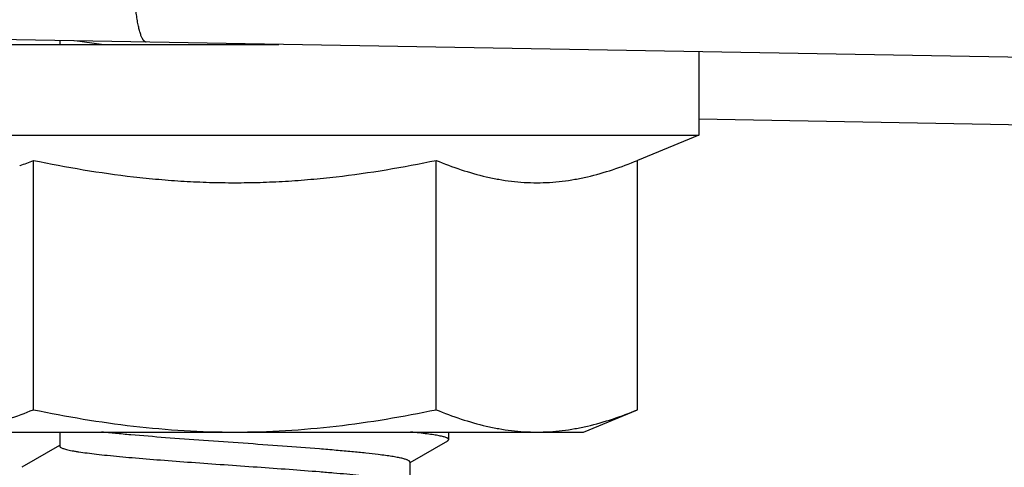
# Model space of a CAD drawing. Units: inches. Extents: x 0.5 to 21.5, y 0.5 to 16.5.
# Drawn here: x 4.7 to 5.1, y 13.4 to 13.6 of the extents above; entities that cross this region are included whole.
import ezdxf

# ---------------------------------------------------------------- set-up
doc = ezdxf.new("R2010")
doc.units = ezdxf.units.IN
doc.header["$LTSCALE"] = 1.21
doc.header["$MEASUREMENT"] = 0
doc.layers.get('0').update_dxf_attribs({"linetype": 'CONTINUOUS'})
doc.layers.add('02___PRT_ALL_AXES', color=7, linetype='CONTINUOUS')
doc.styles.get("Standard").update_dxf_attribs({"font": 'trium.ttf'})
doc.dimstyles.new('DIMSTYLE_1', dxfattribs={"dimtxt": 0.22, "dimasz": 0.1875, "dimexe": 0.0625, "dimexo": 0.0625, "dimgap": 0.11, "dimtad": 0, "dimtih": 1, "dimtoh": 1, "dimdec": 1, "dimlfac": 2, "dimzin": 0, "dimdsep": 46, "dimtxsty": 'STANDARD', "dimblk": '_FILLED', "dimblk1": '_FILLED', "dimblk2": '_FILLED', "dimcen": 0.09, "dimadec": 0, "dimazin": 0, "dimtp": 0.005, "dimtm": 0.005, "dimtfac": 1, "dimtdec": 1, "dimtofl": 0, "dimtmove": 0, "dimatfit": 3, "dimldrblk": '_FILLED', "dimfxl": 1, "dimtolj": 1, "dimtzin": 0, "dimarcsym": 0})

# ---------------------------------------------------------------- blocks, each defined once
blk = doc.blocks.new('_FILLED')
at = {"color": 0, "linetype": 'BYBLOCK'}
blk.add_solid([(0, 0), (-1, 0.1666666667), (-1, -0.1666666667)], dxfattribs=at)
blk = doc.blocks.new('*D0')
at = {"color": 2, "linetype": 'CONTINUOUS'}
for p, q in [((3.9710300091, 15.756814448), (1.7019507819, 15.756814448)), ((1.7644507819, 15.756814448), (1.7644507819, 12.176189448)), ((1.7644507819, 8.155564448), (1.7644507819, 11.736189448)), ((4.9468243067, 8.155564448), (1.7019507819, 8.155564448))]:
    blk.add_line(p, q, dxfattribs=at)
at = {"color": 2, "linetype": 'CONTINUOUS', "xscale": 0.1875, "yscale": 0.1875, "zscale": 0.1875}
for p, rotation in [((1.7644507819, 15.756814448), 90), ((1.7644507819, 8.155564448), 270)]:
    blk.add_blockref('_FILLED', p, dxfattribs=dict(at, rotation=rotation))
at = {"color": 2, "linetype": 'CONTINUOUS', "insert": (1.7644507819, 12.066189448), "char_height": 0.22, "width": 0.5964444444, "attachment_point": 2, "line_spacing_factor": 0.9}
blk.add_mtext('15.2', dxfattribs=at)

msp = doc.modelspace()

# ---------------------------------------------------------------- linework, layer by layer
at = {"color": 7, "linetype": 'CONTINUOUS'}
for p, q in [((5.439294674, 13.5520872796), (4.1655501465, 13.574320573)), ((4.7468498973, 13.5641739481), (4.7468498973, 13.5628037255)), ((4.7618873482, 13.5628037341), (4.7522689724, 13.5640792367)), ((4.9758498939, 13.5360683027), (5.2729987751, 13.5308939022)), ((4.9758498973, 13.5303037255), (4.9539374646, 13.5212272987)), ((4.732515631, 13.5192987901), (4.7327030936, 13.5193682643)), ((4.7468498973, 13.4238037255), (4.7468498973, 13.4187973681)), ((4.8863498971, 13.4211144524), (4.8863498971, 13.4238037255)), ((4.8724665891, 13.4128308679), (4.8859701227, 13.4206741184)), ((4.8859698638, 13.4206741179), (4.8863498938, 13.4211144516)), ((4.7467331994, 13.4189980546), (4.7332296722, 13.4111547991)), ((4.8723498973, 13.4130315487), (4.8723498973, 13.4051659127))]:
    msp.add_line(p, q, dxfattribs=at)
msp.add_arc((4.6854121076, 13.6465836707), 0.1357210263, 290.3920865343, 292.5369339141, dxfattribs=at)
for points, knots in [([(4.7778820098, 13.5636322806), (4.7778404709, 13.5636330056), (4.7777564502, 13.5636409437), (4.7776315803, 13.5636720719), (4.7775074555, 13.5637223136), (4.7773842064, 13.5637914886), (4.7772618498, 13.5638794448), (4.7771403964, 13.5639860697), (4.7770198541, 13.564111275), (4.7769002446, 13.5642549849), (4.7767816041, 13.5644171235), (4.77666398, 13.5645976073), (4.7765474221, 13.5647963409), (4.7763886682, 13.5650946788), (4.7761948412, 13.5655138875), (4.7759739849, 13.5660732203), (4.7757588483, 13.5667019648), (4.7755499542, 13.5673986793), (4.7753478246, 13.5681617781), (4.7751529635, 13.5689894748), (4.7749658566, 13.5698798178), (4.774786968, 13.5708306934), (4.7746167397, 13.5718398364), (4.7744555922, 13.5729048365), (4.7743039159, 13.5740231475), (4.7741111836, 13.5756118145), (4.77389852, 13.5777105198), (4.7736906221, 13.580350625), (4.7735276011, 13.583132389), (4.7734110762, 13.5860291501), (4.7733422202, 13.5890131565), (4.7733217253, 13.5920557899), (4.7733404151, 13.5941003976), (4.7733578778, 13.595127483)], [0, 0, 0, 0, 0.0038317908, 0.0077486018, 0.0118296622, 0.0161450443, 0.0207535644, 0.0257029584, 0.0310310815, 0.0367674792, 0.0429349686, 0.0495509553, 0.056628581, 0.0641775736, 0.0807131378, 0.0991918452, 0.1196199164, 0.1419856712, 0.1662638435, 0.1924183538, 0.2204041605, 0.2501685429, 0.2816520647, 0.3147893008, 0.3495094092, 0.385736599, 0.4623854207, 0.5440471081, 0.62997524, 0.7193771631, 0.8114232698, 0.9052562338, 1, 1, 1, 1]), ([(4.7374311136, 13.5212272987), (4.7433663567, 13.5199980696), (4.7552834242, 13.5177570221), (4.7702922537, 13.5156239114), (4.7823534953, 13.5143908144), (4.7914223374, 13.5137180437), (4.8005069872, 13.5133087894), (4.8095998985, 13.5131719406), (4.8186928099, 13.513308789), (4.8277774596, 13.5137180444), (4.8368463015, 13.514390814), (4.8489075424, 13.5156239122), (4.8639163712, 13.517757022), (4.8758334381, 13.5199980697), (4.8817686809, 13.5212272987)], [0, 0, 0, 0, 0.1249954093, 0.2499892237, 0.3124914868, 0.3749941094, 0.437496946, 0.5000000084, 0.5625030717, 0.6250059066, 0.6875085295, 0.7500107898, 0.8750045954, 1, 1, 1, 1]), ([(4.8817686809, 13.5212272987), (4.8847066025, 13.5200103717), (4.8906051777, 13.517786752), (4.898152684, 13.5156342731), (4.904213686, 13.5143936292), (4.9087526787, 13.5137193663), (4.9133005101, 13.5133090799), (4.917853074, 13.5131718566), (4.9224056381, 13.5133090787), (4.9269534693, 13.5137193685), (4.9314924628, 13.5143936279), (4.937553464, 13.515634276), (4.9451009698, 13.5177867523), (4.9509995439, 13.5200103721), (4.9539374646, 13.5212272987)], [0, 0, 0, 0, 0.1282253953, 0.2539392371, 0.3159805237, 0.3775831896, 0.4388731823, 0.5000000159, 0.5611268534, 0.6224168479, 0.6840195184, 0.7460608068, 0.8717746443, 1, 1, 1, 1]), ([(4.8610242742, 13.4157315442), (4.8595511923, 13.4159127933), (4.8563992106, 13.4162676278), (4.8513842686, 13.4167659306), (4.8458264497, 13.4172652314), (4.8375474206, 13.4179518384), (4.8264300211, 13.4187902461), (4.8125795579, 13.4197731701), (4.7985753313, 13.4207562779), (4.7851416629, 13.4217377724), (4.7746250357, 13.4225801521), (4.7670170424, 13.4232729294), (4.7635353494, 13.4236248169), (4.7618875237, 13.4238037104)], [0, 0, 0, 0, 0.0447622349, 0.0956570345, 0.1519898626, 0.2130555553, 0.3462031271, 0.4882320847, 0.6318274457, 0.7696007073, 0.894462548, 0.950010626, 1, 1, 1, 1]), ([(4.8863498938, 13.4211144516), (4.8863499044, 13.4211428437), (4.8863394691, 13.421202842), (4.886294768, 13.4212889736), (4.8862227885, 13.4213735015), (4.8860795594, 13.4214945753), (4.8858254118, 13.4216402313), (4.8854355126, 13.4218046176), (4.8849376679, 13.4219698287), (4.8843321862, 13.422135706), (4.8836192406, 13.4223020664), (4.8824589937, 13.4225379701), (4.8807456679, 13.4228258491), (4.8783820363, 13.4231567914), (4.8756228414, 13.4234888261), (4.8736519366, 13.4236979217), (4.8726037754, 13.4238037325)], [0, 0, 0, 0, 0.0059980511, 0.0126021091, 0.0202738121, 0.0293097381, 0.0521020017, 0.0817753203, 0.1186347887, 0.1628178145, 0.2143679023, 0.273266066, 0.412920782, 0.5813042693, 0.7774418197, 1, 1, 1, 1]), ([(4.7468498973, 13.4187973681), (4.7468498973, 13.4187621357), (4.7468631588, 13.4186875577), (4.7469195955, 13.4185806726), (4.7470103161, 13.4184757658), (4.7471908936, 13.4183253102), (4.7475110039, 13.4181443604), (4.7480018408, 13.4179400742), (4.7486282792, 13.417734885), (4.7493892205, 13.4175288649), (4.7502836376, 13.4173222207), (4.7513096443, 13.4171151328), (4.7524652734, 13.4169077078), (4.7542559154, 13.4166180119), (4.756798145, 13.4162619406), (4.7601972012, 13.4158494622), (4.7655743126, 13.4152707988), (4.7732130373, 13.4145665369), (4.7832819015, 13.4137504586), (4.7942849651, 13.412931843), (4.8058317, 13.4121116728), (4.8175124888, 13.4112912311), (4.8289126308, 13.4104713427), (4.8380513574, 13.4097739674), (4.8449184716, 13.4092067042), (4.8496280267, 13.4087920191), (4.8539814622, 13.4083777717), (4.8579401168, 13.4079642219), (4.8614689575, 13.4075515612), (4.8645369897, 13.4071403964), (4.867116923, 13.4067313198), (4.8689484167, 13.4063740233), (4.8701493069, 13.4060785346), (4.8708534288, 13.4058728193), (4.8714222077, 13.405667983), (4.8717492224, 13.4055148851), (4.8718864717, 13.4054350268)], [0, 0, 0, 0, 0.0008377327, 0.0017631404, 0.002841812, 0.004115445, 0.0073349799, 0.0115319353, 0.01674767, 0.0229950634, 0.0302719366, 0.0385705978, 0.0478804117, 0.0581870407, 0.0816992043, 0.1089115901, 0.1395976123, 0.2102875541, 0.2913017048, 0.3797912562, 0.4726324696, 0.5665435592, 0.6582130701, 0.7443970012, 0.7844678196, 0.8220500406, 0.8568100387, 0.8884472526, 0.9166864968, 0.9412856637, 0.9620430254, 0.9787916311, 0.9856330915, 0.9914432171, 0.996224369, 1, 1, 1, 1]), ([(4.8723498973, 13.4130315487), (4.8723498973, 13.4130897908), (4.8723214662, 13.4131825793), (4.8722463857, 13.4132900253), (4.8721299055, 13.4134109063), (4.8719212055, 13.4135576163), (4.8715988314, 13.413723515), (4.8711877235, 13.4138897702), (4.8706881486, 13.4140565315), (4.8701002799, 13.4142237182), (4.8691449455, 13.4144604242), (4.8677337926, 13.4147493443), (4.8657863582, 13.4150817877), (4.8635129603, 13.4154151805), (4.861888347, 13.4156252281), (4.8610242742, 13.4157315442)], [0, 0, 0, 0, 0.0147447785, 0.0233391078, 0.0331407969, 0.0570666256, 0.0874838046, 0.1248059389, 0.1692101773, 0.220766539, 0.2794930959, 0.4183445176, 0.5852993411, 0.7795985288, 1, 1, 1, 1])]:
    msp.add_open_spline(points, degree=3, knots=knots, dxfattribs=at)
at = {"layer": '02___PRT_ALL_AXES', "color": 7, "linetype": 'CONTINUOUS'}
for p, q in [((4.6433498973, 13.5628037255), (4.8253498973, 13.5628037255)), ((4.9758498973, 13.5601767382), (4.9758498973, 13.5303037255)), ((4.6433498973, 13.5303037255), (4.9758498973, 13.5303037255)), ((4.7374311136, 13.4318136082), (4.7374311136, 13.5212272987)), ((4.8817686809, 13.4318136082), (4.8817686809, 13.5212272987)), ((4.9539374646, 13.4318136082), (4.9539374646, 13.5212272987)), ((4.9345998973, 13.4238037255), (4.9539374646, 13.4318136082)), ((4.6846013619, 13.4238037255), (4.9345984326, 13.4238037255))]:
    msp.add_line(p, q, dxfattribs=at)
for points, knots in [([(4.7013467218, 13.4238037255), (4.7028626313, 13.4238037255), (4.7058993375, 13.423895624), (4.7104470483, 13.4243055017), (4.7149860663, 13.4249799536), (4.721047048, 13.4262205539), (4.7285945762, 13.4283730538), (4.7344931751, 13.4305966742), (4.7374311136, 13.4318136082)], [0, 0, 0, 0, 0.1222509963, 0.2448330802, 0.3680377062, 0.4921195312, 0.7435477563, 1, 1, 1, 1]), ([(4.7374311136, 13.4318136082), (4.7433663884, 13.4305843725), (4.755283671, 13.4283433748), (4.7732931428, 13.4257834492), (4.7914137797, 13.4241714832), (4.8035388706, 13.4238037255), (4.8095998973, 13.4238037255)], [0, 0, 0, 0, 0.2500051004, 0.5000062438, 0.7500032756, 1, 1, 1, 1]), ([(4.8095998973, 13.4238037255), (4.8156609285, 13.4238037255), (4.8277860254, 13.4241714821), (4.8459066666, 13.425783451), (4.8639161338, 13.4283433764), (4.8758334105, 13.4305843734), (4.8817686809, 13.4318136082)], [0, 0, 0, 0, 0.2499969107, 0.4999940023, 0.7499950804, 1, 1, 1, 1]), ([(4.8817686809, 13.4318136082), (4.8847066195, 13.4305966741), (4.8906052185, 13.4283730538), (4.8981527469, 13.4262205539), (4.9042137286, 13.4249799534), (4.9087527466, 13.4243055018), (4.9133004572, 13.4238956238), (4.9163371633, 13.4238037255), (4.9178530728, 13.4238037255)], [0, 0, 0, 0, 0.2564522479, 0.5078804802, 0.631962305, 0.7551669279, 0.877749006, 1, 1, 1, 1]), ([(4.9178530728, 13.4238037255), (4.9193689822, 13.4238037255), (4.9224056885, 13.423895624), (4.9269533992, 13.4243055017), (4.9314924172, 13.4249799536), (4.9375533989, 13.4262205539), (4.9451009272, 13.4283730538), (4.950999526, 13.4305966742), (4.9539374646, 13.4318136082)], [0, 0, 0, 0, 0.1222509963, 0.2448330802, 0.3680377062, 0.4921195312, 0.7435477563, 1, 1, 1, 1])]:
    msp.add_open_spline(points, degree=3, knots=knots, dxfattribs=at)

# ---------------------------------------------------------------- dimensions: what is measured, and where the dimension line sits
at = {"color": 2, "linetype": 'CONTINUOUS'}
dim = msp.add_linear_dim(base=(1.7644507819, 8.155564448), p1=(4.0335300091, 15.756814448), p2=(5.0093243067, 8.155564448), angle=270, dimstyle='DIMSTYLE_1', dxfattribs=at)
dim.commit()
dim.dimension.update_dxf_attribs({"geometry": '*D0', "text_midpoint": (1.7752522278, 11.9525229492), "dimtype": 160})

doc.saveas('drawing.dxf')
